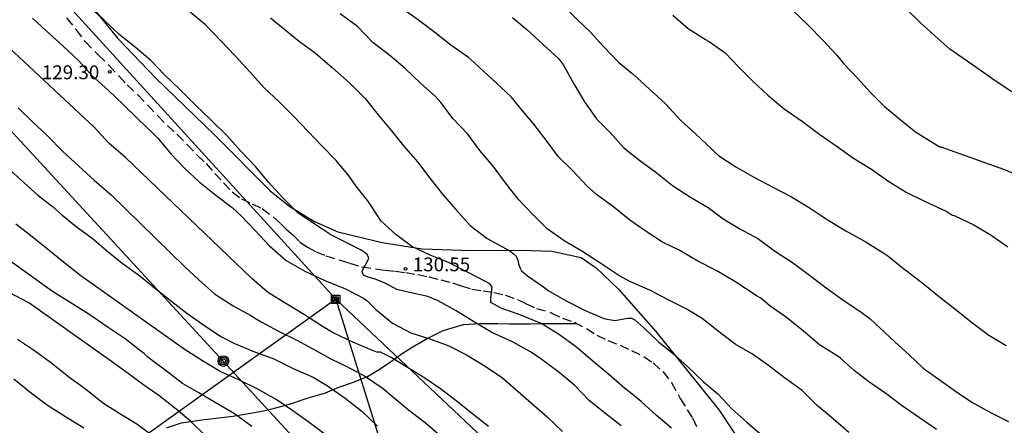
# Model space of a CAD drawing. Units: metres. Extents: x 579944 to 580295, y 4793040 to 4793291.
# Drawn here: x 580033 to 580087, y 4793082 to 4793105 of the extents above; entities that cross this region are included whole.
import ezdxf

# ---------------------------------------------------------------- set-up
doc = ezdxf.new("R2010")
doc.units = ezdxf.units.M
doc.linetypes.add('TRAZOS_NORMALES', pattern=[0.75, 0.5, -0.25])
for name, color, linetype in [('020104', 34, 'Continuous'), ('020204', 9, 'Continuous'), ('020308', 9, 'Continuous'), ('060128', 7, 'TRAZOS_NORMALES'), ('070101', 9, 'ALAMBRADA'), ('070104', 3, 'Continuous'), ('090216', 9, 'Continuous'), ('090217', 9, 'Continuous'), ('220104', 9, 'LINEA_ELECTRICA'), ('240103', 9, 'LINEA_TELEFONICA')]:
    doc.layers.add(name, color=color, linetype=linetype)
doc.layers.add('020105', color=24, linetype='Continuous', lineweight=30)
doc.styles.add('ARIAL', font='ARIAL.TTF', dxfattribs={"height": 1})
doc.styles.get("Standard").update_dxf_attribs({"font": 'txt.shx'})
doc.linetypes.add('ALAMBRADA', pattern='A,1,[203,DONOSTI.shx,S=0.1,R=0,X=0,Y=0],1', length=2)
doc.linetypes.add('LINEA_ELECTRICA', pattern='A,7.5,-0.3,["E",Standard,S=0.25,R=0,X=-0.1,Y=-0.1],-0.3', length=8.1)
doc.linetypes.add('LINEA_TELEFONICA', pattern='A,7.5,-0.3,["T",Standard,S=0.25,R=0,X=-0.1,Y=-0.1],-0.3', length=8.1)

# ---------------------------------------------------------------- blocks, each defined once
blk = doc.blocks.new('COTAPU')
blk.add_circle((0, 0), 0.075)
blk = doc.blocks.new('POSTEM')
for radius in [0.29, 0.21, 0.12]:
    blk.add_circle((0, 0), radius)
blk = doc.blocks.new('POSTEH')
for points in [[(-0.23, 0.23), (0.23, 0.23), (0.23, -0.23), (-0.23, -0.23), (-0.23, 0.23)], [(-0.145, 0.145), (0.145, 0.145), (0.145, -0.145), (-0.145, -0.145), (-0.145, 0.145)], [(-0.065, 0.065), (0.065, 0.065), (0.065, -0.065), (-0.065, -0.065), (-0.065, 0.065)]]:
    blk.add_lwpolyline(points)

msp = doc.modelspace()

# ---------------------------------------------------------------- linework, layer by layer
at = {"layer": '020104', "flags": 128}
for points, elevation in [([(580068.608, 4793082.34), (580067.786, 4793083.039), (580066.955, 4793083.785), (580066.464, 4793084.186), (580066.056, 4793084.506), (580065.211, 4793085.245), (580064.34, 4793085.976), (580063.473, 4793086.715), (580063.312, 4793086.834), (580062.468, 4793087.444), (580061.528, 4793088.032), (580060.42, 4793088.476), (580059.36, 4793088.861), (580058.798, 4793089.163), (580058.787, 4793089.38), (580058.809, 4793089.586), (580058.859, 4793089.994), (580058.739, 4793090.171), (580058.54, 4793090.296), (580057.53, 4793090.817), (580056.523, 4793091.314), (580055.5, 4793091.74), (580054.49, 4793092.202), (580053.63, 4793092.868), (580052.807, 4793093.6), (580052.697, 4793093.784), (580052.101, 4793094.69), (580051.459, 4793095.507), (580051.083, 4793096.04), (580050.382, 4793096.886), (580049.582, 4793097.7), (580048.865, 4793098.463), (580048.084, 4793099.273), (580047.286, 4793100.076), (580046.457, 4793100.858), (580045.684, 4793101.713), (580044.901, 4793102.573), (580044.115, 4793103.385), (580043.271, 4793104.267), (580042.35, 4793105.028)], 131), ([(580078.26, 4793082.105), (580077.391, 4793082.847), (580076.533, 4793083.564), (580075.712, 4793084.375), (580074.749, 4793085.061), (580073.877, 4793085.732), (580073.012, 4793086.351), (580072.067, 4793086.903), (580071.145, 4793087.602), (580070.274, 4793088.297), (580069.413, 4793088.828), (580068.464, 4793089.3), (580067.428, 4793089.835), (580066.39, 4793090.297), (580065.744, 4793090.638), (580064.775, 4793091.288), (580063.744, 4793091.961), (580062.782, 4793092.515), (580061.844, 4793093.168), (580061.064, 4793093.959), (580060.29, 4793094.757), (580059.585, 4793095.67), (580058.916, 4793096.582), (580058.197, 4793097.423), (580057.544, 4793098.314), (580056.739, 4793099.152), (580056.068, 4793100.044), (580055.76, 4793100.384), (580054.99, 4793101.063), (580054.133, 4793101.883), (580053.3, 4793102.589), (580052.37, 4793103.297), (580051.54, 4793104.17), (580050.596, 4793104.866)], 133), ([(580083.023, 4793082.253), (580082.086, 4793082.899), (580081.087, 4793083.585), (580080.268, 4793084.217), (580079.341, 4793084.843), (580078.532, 4793085.472), (580077.789, 4793086.143), (580077.61, 4793086.271), (580076.654, 4793086.871), (580075.781, 4793087.598), (580074.856, 4793088.348), (580073.963, 4793088.99), (580073.459, 4793089.395), (580073.259, 4793089.503), (580072.054, 4793090.305), (580071.07, 4793090.887), (580070.036, 4793091.41), (580069.032, 4793092.008), (580068.12, 4793092.442), (580067.173, 4793093.057), (580066.344, 4793093.646), (580065.474, 4793094.352), (580064.53, 4793095.028), (580064.019, 4793095.481), (580063.238, 4793096.344), (580062.477, 4793097.081), (580061.86, 4793097.924), (580061.125, 4793098.863), (580060.355, 4793099.776), (580059.91, 4793100.319), (580059.061, 4793101.118), (580058.191, 4793101.922), (580057.895, 4793102.201), (580057.581, 4793102.49), (580056.616, 4793103.158), (580055.743, 4793103.846), (580054.855, 4793104.507), (580053.907, 4793105.188)], 134), ([(580062.703, 4793105.327), (580063.523, 4793104.516), (580064.197, 4793103.871), (580064.905, 4793103.104), (580065.753, 4793102.214), (580066.549, 4793101.555), (580067.412, 4793100.756), (580068.286, 4793099.956), (580069.105, 4793099.076), (580069.915, 4793098.325), (580070.812, 4793097.504), (580070.983, 4793097.319), (580071.161, 4793097.158), (580072.113, 4793096.534), (580073.118, 4793095.967), (580074.113, 4793095.439), (580075.128, 4793094.9), (580076.148, 4793094.286), (580077.125, 4793093.639), (580078.095, 4793093.061), (580079.146, 4793092.475), (580080.158, 4793091.839), (580080.37, 4793091.71), (580081.245, 4793090.994), (580081.447, 4793090.849), (580082.318, 4793090.173), (580083.174, 4793089.475), (580084.112, 4793088.753), (580084.983, 4793088.036), (580085.868, 4793087.39), (580086.798, 4793086.833)], 136), ([(580075.221, 4793105.015), (580076.041, 4793104.241), (580076.853, 4793103.416), (580077.582, 4793102.637), (580077.982, 4793102.142), (580078.722, 4793101.353), (580079.425, 4793100.583), (580080.185, 4793099.813), (580081.018, 4793099.14), (580081.882, 4793098.436), (580082.83, 4793097.851), (580083.202, 4793097.633), (580083.252, 4793097.633), (580086.667, 4793096.417), (580087.671, 4793096.004)], 138), ([(580087.112, 4793100.621), (580086.149, 4793101.247), (580085.151, 4793101.961), (580083.749, 4793102.933), (580082.926, 4793103.665), (580082.12, 4793104.385), (580081.325, 4793105.162)], 139), ([(580033.878, 4793104.614), (580034.622, 4793103.938), (580035.515, 4793103.111), (580036.392, 4793102.297), (580037.125, 4793101.487), (580037.985, 4793100.712), (580038.792, 4793099.95), (580039.628, 4793099.135), (580040.386, 4793098.412), (580040.68, 4793098.097), (580041.392, 4793097.252), (580042.154, 4793096.449), (580042.93, 4793095.718), (580043.836, 4793094.999), (580044.735, 4793094.336), (580045.23, 4793093.865), (580045.966, 4793093.094), (580046.754, 4793092.251), (580047.669, 4793091.449), (580048.685, 4793090.865), (580049.772, 4793090.364), (580050.882, 4793089.912), (580051.872, 4793089.399), (580052.055, 4793089.275), (580052.536, 4793088.779), (580053.451, 4793088.042), (580054.441, 4793087.508), (580055.521, 4793087.176), (580056.507, 4793086.8), (580057.462, 4793086.313), (580058.473, 4793085.704), (580059.429, 4793085.072), (580061.859, 4793082.949), (580062.69, 4793082.157)], 129), ([(580046.807, 4793104.641), (580047.606, 4793103.987), (580048.394, 4793103.353), (580049.243, 4793102.733), (580050.176, 4793101.925), (580051.111, 4793101.098), (580051.952, 4793100.253), (580052.672, 4793099.363), (580053.385, 4793098.491), (580054.04, 4793097.673), (580054.807, 4793096.816), (580055.479, 4793095.928), (580056.169, 4793095.056), (580056.862, 4793094.244), (580057.67, 4793093.35), (580058.594, 4793092.639), (580059.618, 4793092.091), (580059.826, 4793091.969), (580060.009, 4793091.83), (580060.164, 4793091.675), (580060.253, 4793091.471), (580060.298, 4793091.27), (580060.364, 4793091.065), (580060.463, 4793090.89), (580060.778, 4793090.62), (580061.727, 4793089.969), (580061.912, 4793089.818), (580062.892, 4793089.257), (580063.92, 4793088.735), (580064.889, 4793088.316), (580065.093, 4793088.258), (580065.325, 4793088.214), (580065.553, 4793088.195), (580066.016, 4793088.279), (580066.232, 4793088.317), (580066.432, 4793088.316), (580066.627, 4793088.223), (580067.109, 4793087.779), (580067.896, 4793087.021), (580068.731, 4793086.348), (580069.505, 4793085.674), (580070.349, 4793084.859), (580071.135, 4793084.195), (580071.896, 4793083.385), (580072.709, 4793082.652), (580073.507, 4793081.965)], 132), ([(580068.676, 4793104.779), (580069.52, 4793104.054), (580070.459, 4793103.465), (580070.656, 4793103.356), (580071.521, 4793102.742), (580072.255, 4793101.968), (580073.029, 4793101.192), (580073.853, 4793100.435), (580074.744, 4793099.693), (580075.741, 4793099.004), (580076.67, 4793098.295), (580077.618, 4793097.65), (580078.506, 4793097.007), (580079.478, 4793096.417), (580080.434, 4793095.747), (580081.369, 4793095.165), (580082.357, 4793094.666), (580083.34, 4793094.222), (580083.546, 4793094.13), (580083.895, 4793093.921), (580083.968, 4793093.894), (580085.04, 4793093.382), (580085.991, 4793092.822), (580086.886, 4793092.191)], 137), ([(580058.662, 4793082.423), (580057.809, 4793083.103), (580056.983, 4793083.773), (580056.06, 4793084.472), (580055.21, 4793085.057), (580054.262, 4793085.624), (580053.367, 4793086.174), (580052.789, 4793086.457), (580052.586, 4793086.468), (580052.316, 4793086.576), (580051.289, 4793087.012), (580050.219, 4793087.513), (580049.586, 4793087.897), (580048.663, 4793088.489), (580047.642, 4793089.109), (580046.658, 4793089.732), (580045.79, 4793090.476), (580038.923, 4793097.051), (580038.019, 4793097.828), (580037.24, 4793098.677), (580032.593, 4793103.033)], 128), ([(580033.098, 4793099.744), (580033.854, 4793099.007), (580034.693, 4793098.218), (580035.51, 4793097.389), (580036.389, 4793096.582), (580037.236, 4793095.81), (580038.156, 4793095.021), (580042.157, 4793091.107), (580042.913, 4793090.405), (580043.764, 4793089.628), (580044.776, 4793088.987), (580045.747, 4793088.454), (580045.946, 4793088.34), (580046.299, 4793088.106), (580047.245, 4793087.602), (580048.273, 4793087.097), (580049.241, 4793086.566), (580050.127, 4793086.076), (580050.96, 4793085.678), (580051.977, 4793085.145), (580052.944, 4793084.493), (580053.538, 4793083.983), (580054.31, 4793083.335), (580055.223, 4793082.641), (580056.009, 4793081.954)], 127), ([(580032.445, 4793096.553), (580033.257, 4793095.821), (580034.173, 4793094.997), (580034.969, 4793094.387), (580035.465, 4793093.923), (580036.256, 4793093.29), (580037.12, 4793092.666), (580037.882, 4793092.017), (580038.747, 4793091.303), (580039.703, 4793090.612), (580040.598, 4793089.888), (580041.457, 4793089.228), (580042.266, 4793088.578), (580043.182, 4793087.936), (580044.145, 4793087.297), (580044.813, 4793086.954), (580045.857, 4793086.511), (580046.987, 4793086.108), (580048.037, 4793085.584), (580049.133, 4793085.114), (580049.92, 4793084.628), (580050.863, 4793083.972), (580051.793, 4793083.238), (580052.626, 4793082.443)], 126), ([(580045.79, 4793082.417), (580044.852, 4793083.114), (580043.805, 4793083.724), (580042.925, 4793084.257), (580042.025, 4793084.758), (580041.162, 4793085.423), (580040.316, 4793086.067), (580040.115, 4793086.223), (580039.958, 4793086.375), (580039.772, 4793086.52), (580038.907, 4793087.192), (580037.937, 4793087.839), (580036.944, 4793088.532), (580035.918, 4793089.163), (580034.965, 4793089.765), (580031.072, 4793092.558)], 124), ([(580043.285, 4793081.925), (580042.467, 4793082.711), (580041.691, 4793083.366), (580040.747, 4793084.104), (580039.923, 4793084.671), (580039.068, 4793085.304), (580038.165, 4793085.963), (580033.68, 4793089.15), (580032.604, 4793089.713)], 123), ([(580033.052, 4793087.163), (580033.987, 4793086.553), (580034.917, 4793085.865), (580035.843, 4793085.121), (580036.753, 4793084.466), (580037.679, 4793083.727), (580038.618, 4793083.133), (580039.555, 4793082.565), (580040.46, 4793081.901)], 122), ([(580036.664, 4793082.33), (580035.676, 4793082.947), (580034.687, 4793083.557), (580033.829, 4793084.213), (580032.859, 4793085.006)], 121)]:
    msp.add_lwpolyline(points, dxfattribs=dict(at, elevation=elevation))
at = {"layer": '020105', "flags": 128}
for points, elevation in [([(580065.867, 4793082.464), (580064.968, 4793083.163), (580064.137, 4793083.837), (580063.333, 4793084.677), (580062.503, 4793085.363), (580061.517, 4793086.101), (580060.954, 4793086.476), (580059.97, 4793087.027), (580058.882, 4793087.524), (580057.901, 4793088.091), (580056.91, 4793088.716), (580055.932, 4793089.259), (580055.362, 4793089.488), (580054.366, 4793089.71), (580053.687, 4793089.876), (580053.313, 4793090.066), (580052.919, 4793090.279), (580052.496, 4793090.425), (580052.062, 4793090.553), (580051.861, 4793090.644), (580051.801, 4793090.837), (580051.876, 4793091.034), (580051.984, 4793091.203), (580052.153, 4793091.581), (580052.061, 4793091.771), (580051.88, 4793091.925), (580051.709, 4793092.036), (580051.148, 4793092.311), (580050.095, 4793092.838), (580049.165, 4793093.456), (580048.325, 4793094.029), (580047.486, 4793094.853), (580046.697, 4793095.698), (580046.024, 4793096.532), (580045.178, 4793097.402), (580044.466, 4793098.231), (580043.578, 4793099.094), (580042.725, 4793099.909), (580041.874, 4793100.753), (580041.03, 4793101.562), (580040.31, 4793102.324), (580039.461, 4793103.053), (580038.59, 4793103.742), (580037.753, 4793104.538), (580036.999, 4793105.204)], 130), ([(580059.964, 4793104.653), (580060.738, 4793104.014), (580061.656, 4793103.172), (580062.466, 4793102.429), (580062.74, 4793102.059), (580063.31, 4793101.056), (580063.882, 4793100.065), (580064.53, 4793099.147), (580065.266, 4793098.419), (580066.011, 4793097.578), (580066.886, 4793096.879), (580067.768, 4793096.249), (580068.661, 4793095.52), (580069.653, 4793094.892), (580070.601, 4793094.32), (580071.419, 4793093.707), (580072.333, 4793093.173), (580073.31, 4793092.649), (580074.259, 4793091.944), (580075.196, 4793091.333), (580076.19, 4793090.595), (580077.086, 4793089.907), (580078.005, 4793089.258), (580078.907, 4793088.652), (580079.069, 4793088.522), (580079.418, 4793088.277), (580080.749, 4793087.02), (580081.523, 4793086.327), (580082.295, 4793085.603), (580083.158, 4793084.978), (580084.053, 4793084.337), (580084.946, 4793083.749), (580085.921, 4793083.211), (580086.931, 4793082.689)], 135), ([(580052.768, 4793079.75), (580048.917, 4793082.65), (580048.025, 4793083.268), (580047.112, 4793083.884), (580046.119, 4793084.449), (580045.093, 4793084.957), (580044.079, 4793085.408), (580043.12, 4793085.989), (580042.115, 4793086.627), (580036.508, 4793090.608), (580035.555, 4793091.358), (580034.689, 4793092.073), (580033.765, 4793092.803), (580032.969, 4793093.43)], 125)]:
    msp.add_lwpolyline(points, dxfattribs=dict(at, elevation=elevation))
at = {"layer": '060128'}
for points in [[(580035.73, 4793104.633, 129.509), (580036.233, 4793104.002, 129.509), (580036.731, 4793103.345, 129.471), (580037.441, 4793102.623, 129.347), (580038.026, 4793102.058, 129.305), (580038.571, 4793101.478, 129.286), (580039.017, 4793101.002, 129.266), (580039.596, 4793100.452, 129.265), (580040.137, 4793099.889, 129.259), (580040.681, 4793099.304, 129.253), (580041.205, 4793098.779, 129.261), (580041.725, 4793098.316, 129.248), (580042.281, 4793097.747, 129.223), (580042.849, 4793097.148, 129.224), (580043.313, 4793096.715, 129.22), (580043.795, 4793096.183, 129.182), (580044.257, 4793095.666, 129.18), (580044.73, 4793095.176, 129.178), (580045.241, 4793094.796, 129.184), (580045.809, 4793094.526, 129.186), (580046.365, 4793094.269, 129.21), (580046.963, 4793093.821, 129.299), (580047.357, 4793093.456, 129.365), (580047.689, 4793093.137, 129.386), (580048.039, 4793092.827, 129.442), (580048.414, 4793092.452, 129.542), (580048.823, 4793092.167, 129.542), (580049.292, 4793091.918, 129.649), (580049.815, 4793091.709, 129.802), (580050.593, 4793091.463, 129.877), (580051.112, 4793091.304, 129.924), (580051.777, 4793091.107, 130.081), (580053.049, 4793090.917, 130.108), (580053.607, 4793090.866, 130.357), (580054.167, 4793090.789, 130.546)], [(580054.167, 4793090.789, 130.546), (580054.822, 4793090.679, 130.527), (580055.424, 4793090.562, 130.539), (580056.077, 4793090.398, 130.605), (580056.699, 4793090.232, 130.563), (580057.185, 4793090.07, 130.585), (580057.76, 4793089.892, 130.742), (580058.366, 4793089.806, 130.848), (580058.96, 4793089.713, 130.968), (580059.569, 4793089.563, 131.014), (580060.243, 4793089.328, 131.193), (580060.712, 4793089.101, 131.299), (580061.27, 4793088.847, 131.437), (580062.077, 4793088.611, 131.417), (580062.685, 4793088.312, 131.432), (580063.312, 4793088.088, 131.465), (580063.987, 4793087.748, 131.459), (580064.553, 4793087.396, 131.491), (580065.151, 4793087.102, 131.609), (580065.816, 4793086.849, 131.634), (580066.435, 4793086.558, 131.655), (580067.104, 4793086.228, 131.64), (580067.612, 4793085.884, 131.624), (580068.14, 4793085.408, 131.613), (580068.603, 4793084.807, 131.611), (580069.09, 4793083.949, 131.48), (580069.46, 4793083.337, 131.421), (580069.756, 4793082.888, 131.298), (580070.009, 4793082.33, 131.068)]]:
    msp.add_polyline3d(points, dxfattribs=at)
at = {"layer": '070101'}
msp.add_polyline3d([(580037.063, 4793105.283, 130.326), (580038.519, 4793103.514, 130.102), (580040.572, 4793101.367, 130.096), (580043.773, 4793098.271, 129.969), (580046.784, 4793095.258, 129.907), (580047.864, 4793094.381, 129.994), (580049.21, 4793093.56, 130.177), (580050.477, 4793093.006, 130.347), (580052.879, 4793092.431, 130.82), (580055.052, 4793092.082, 131.233), (580057.733, 4793091.995, 131.827), (580060.457, 4793092.004, 132.446), (580062.115, 4793091.96, 132.882), (580063.706, 4793091.605, 133.098), (580064.511, 4793091.056, 133.106), (580065.722, 4793089.898, 132.925), (580067.764, 4793087.584, 132.243), (580071.194, 4793083.31, 131.866), (580073.831, 4793079.345, 131.454), (580077.795, 4793073.379, 130.481), (580080.458, 4793068.975, 129.628), (580083.501, 4793063.871, 128.812), (580086.047, 4793059.112, 128.043), (580091.887, 4793048.432, 126.394)], dxfattribs=at)
at = {"layer": '070104'}
msp.add_polyline3d([(580041.165, 4793082.354, 122.89), (580041.974, 4793082.623, 123.228), (580043.074, 4793082.778, 123.152), (580044.762, 4793082.988, 123.902), (580046.248, 4793083.244, 124.683), (580047.031, 4793083.424, 125.079), (580047.899, 4793083.658, 125.409), (580048.797, 4793083.96, 125.781), (580049.794, 4793084.249, 126.167), (580050.523, 4793084.564, 126.452), (580051.332, 4793084.825, 126.691), (580052.092, 4793085.145, 127.086), (580052.719, 4793085.528, 127.505), (580053.329, 4793085.942, 127.91), (580053.967, 4793086.384, 128.304), (580054.521, 4793086.743, 128.637), (580055.33, 4793087.213, 129.025), (580056.154, 4793087.617, 129.469), (580056.513, 4793087.73, 129.504), (580057.304, 4793087.961, 129.828), (580058.227, 4793088.02, 130.09), (580058.713, 4793088.02, 130.365), (580059.177, 4793088.016, 130.601), (580059.792, 4793088.008, 130.922), (580060.345, 4793088.008, 131.019), (580060.922, 4793088.008, 131.07), (580061.588, 4793088.016, 131.195), (580062.995, 4793088.02, 131.368), (580063.447, 4793088.02, 131.329)], dxfattribs=at)
at = {"layer": '220104'}
for points in [[(580050.375, 4793089.334, 128.737), (580050.367, 4793089.341, 128.737), (579999.644, 4793144.998, 131.957), (579944.201, 4793205.561, 144.371)], [(580050.367, 4793089.341, 128.737), (580016.13, 4793064.825, 130.92), (579981.893, 4793040.309, 133.103)], [(580050.367, 4793089.341, 128.737), (580057.814, 4793065.465, 122.064), (580058.351, 4793061.43, 120.359)], [(580050.367, 4793089.341, 128.737), (580088.425, 4793053.45, 126.89), (580102.385, 4793040.306, 126.88)]]:
    msp.add_polyline3d(points, dxfattribs=at)
at = {"layer": '240103'}
for points in [[(579944.201, 4793194.512, 137.379), (579945.526, 4793193.407, 137.003), (579977.676, 4793158.232, 129.885), (580014.834, 4793117.905, 127.234), (580044.234, 4793085.981, 125.51), (580044.245, 4793085.969, 125.509)], [(580044.234, 4793085.981, 125.51), (580074.279, 4793053.345, 122.697), (580086.197, 4793040.307, 122.459)]]:
    msp.add_polyline3d(points, dxfattribs=at)

# ---------------------------------------------------------------- block references
at = {"layer": '020204', "rotation": 359.9987685839998}
for p in [(580038.075, 4793101.701, 129.3), (580054.145, 4793090.99, 130.55)]:
    msp.add_blockref('COTAPU', p, dxfattribs=at)
at = {"layer": '090216', "rotation": 359.9987685839998}
msp.add_blockref('POSTEH', (580050.352, 4793089.336, 128.774), dxfattribs=at)
at = {"layer": '090217', "rotation": 359.9987685839998}
msp.add_blockref('POSTEM', (580044.249, 4793085.983, 125.557), dxfattribs=at)

# ---------------------------------------------------------------- texts
at = {"layer": '020308', "style": 'ARIAL'}
for s, p in [('129.30', (580034.382, 4793101.304, 129.296)), ('130.55', (580054.545, 4793090.861, 130.546))]:
    msp.add_text(s, height=0.75, rotation=359.9988, dxfattribs=at).set_placement(p)

doc.saveas('drawing.dxf')
